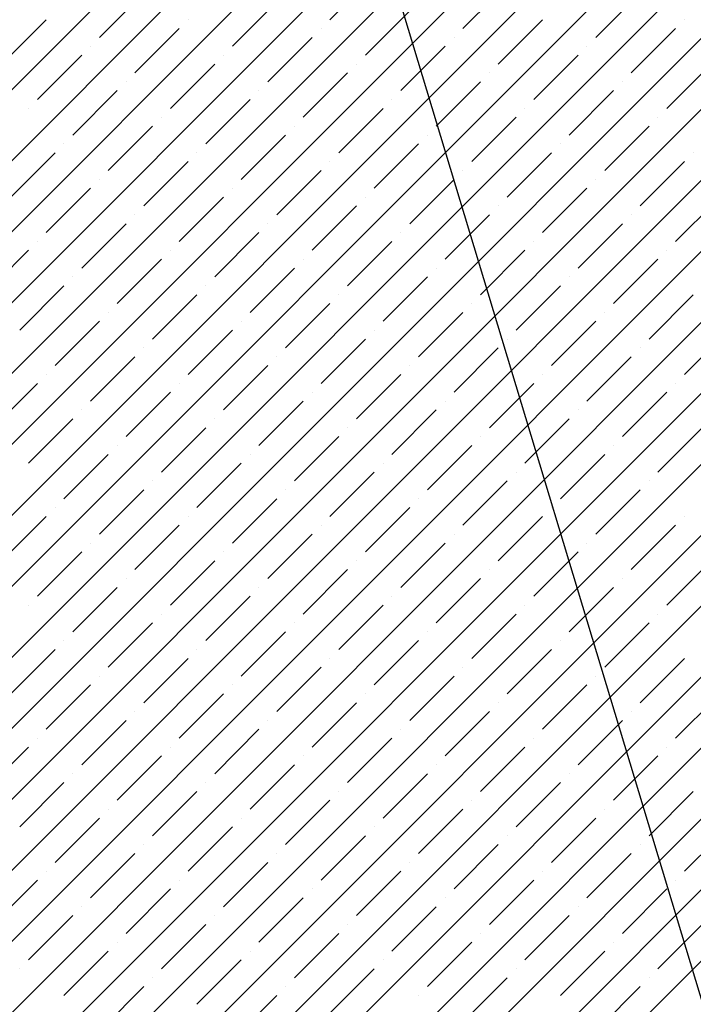
# Model space of a CAD drawing. Units: millimetres. Extents: x -3540 to 42, y -15973 to -12451.
# Drawn here: x -2081 to -2078, y -13166 to -13161 of the extents above; entities that cross this region are included whole.
import ezdxf

# ---------------------------------------------------------------- set-up
doc = ezdxf.new("R2010")
doc.units = ezdxf.units.MM
doc.header["$LTSCALE"] = 5
doc.header["$MEASUREMENT"] = 0
doc.layers.add('Sewatek', color=7, linetype='Continuous')

msp = doc.modelspace()

# ---------------------------------------------------------------- linework, layer by layer
at = {"layer": 'Sewatek', "linetype": 'Continuous', "ltscale": 10}
for p, q in [((-2099.59768, -13179.93109, 1153.28259), (-2074.62939, -13154.96279, 1153.28259)), ((-2099.2441, -13179.93106, 1153.28259), (-2074.2758, -13154.96276, 1153.28259)), ((-2098.89051, -13179.93103, 1153.28259), (-2073.92222, -13154.96273, 1153.28259)), ((-2098.53693, -13179.931, 1153.28259), (-2073.56863, -13154.9627, 1153.28259)), ((-2098.18335, -13179.93097, 1153.28259), (-2073.21505, -13154.96267, 1153.28259)), ((-2097.82977, -13179.93094, 1153.28259), (-2072.86146, -13154.96264, 1153.28259)), ((-2097.47619, -13179.93092, 1153.28259), (-2072.50788, -13154.96261, 1153.28259)), ((-2097.1226, -13179.93089, 1153.28259), (-2072.15429, -13154.96258, 1153.28259)), ((-2096.76902, -13179.93086, 1153.28259), (-2071.80071, -13154.96255, 1153.28259)), ((-2096.41544, -13179.93083, 1153.28259), (-2071.44713, -13154.96252, 1153.28259)), ((-2096.06186, -13179.9308, 1153.28259), (-2071.09354, -13154.96249, 1153.28259)), ((-2095.70828, -13179.93077, 1153.28259), (-2070.73996, -13154.96245, 1153.28259)), ((-2095.35469, -13179.93074, 1153.28259), (-2070.38637, -13154.96242, 1153.28259)), ((-2095.00111, -13179.93072, 1153.28259), (-2070.03279, -13154.96239, 1153.28259)), ((-2094.64753, -13179.93069, 1153.28259), (-2069.6792, -13154.96236, 1153.28259)), ((-2094.29395, -13179.93066, 1153.28259), (-2069.32562, -13154.96233, 1153.28259)), ((-2093.94037, -13179.93063, 1153.28259), (-2068.97204, -13154.9623, 1153.28259)), ((-2093.58678, -13179.9306, 1153.28259), (-2068.61845, -13154.96227, 1153.28259)), ((-2093.2332, -13179.93057, 1153.28259), (-2068.26487, -13154.96224, 1153.28259)), ((-2092.87962, -13179.93054, 1153.28259), (-2067.91128, -13154.96221, 1153.28259)), ((-2092.52604, -13179.93052, 1153.28259), (-2067.5577, -13154.96218, 1153.28259)), ((-2092.17246, -13179.93049, 1153.28259), (-2067.20411, -13154.96215, 1153.28259)), ((-2091.81888, -13179.93046, 1153.28259), (-2066.85053, -13154.96211, 1153.28259)), ((-2079.69757, -13161.26842, 1153.28259), (-2079.4766, -13161.04744, 1153.28259)), ((-2079.03466, -13161.31261, 1153.28259), (-2078.81369, -13161.09164, 1153.28259)), ((-2080.84662, -13161.3568, 1153.28259), (-2080.62565, -13161.13583, 1153.28259)), ((-2078.37174, -13161.3568, 1153.28259), (-2078.15077, -13161.13583, 1153.28259)), ((-2080.18371, -13161.401, 1153.28259), (-2079.96273, -13161.18003, 1153.28259)), ((-2079.52079, -13161.44519, 1153.28259), (-2079.29982, -13161.22422, 1153.28259)), ((-2081.33275, -13161.48939, 1153.28259), (-2081.11178, -13161.26842, 1153.28259)), ((-2080.40468, -13161.26842, 1153.28259), (-2080.40468, -13161.26842, 1153.28259)), ((-2078.85788, -13161.48939, 1153.28259), (-2078.63691, -13161.26842, 1153.28259)), ((-2077.9298, -13161.26842, 1153.28259), (-2077.9298, -13161.26842, 1153.28259)), ((-2080.66984, -13161.53358, 1153.28259), (-2080.44887, -13161.31261, 1153.28259)), ((-2079.74176, -13161.31261, 1153.28259), (-2079.74176, -13161.31261, 1153.28259)), ((-2078.19497, -13161.53358, 1153.28259), (-2077.974, -13161.31261, 1153.28259)), ((-2080.89081, -13161.401, 1153.28259), (-2080.89081, -13161.401, 1153.28259)), ((-2080.00693, -13161.57777, 1153.28259), (-2079.78596, -13161.3568, 1153.28259)), ((-2079.34402, -13161.62197, 1153.28259), (-2079.12305, -13161.401, 1153.28259)), ((-2079.07885, -13161.3568, 1153.28259), (-2079.07885, -13161.3568, 1153.28259)), ((-2078.41594, -13161.401, 1153.28259), (-2078.41594, -13161.401, 1153.28259)), ((-2081.15598, -13161.66616, 1153.28259), (-2080.93501, -13161.44519, 1153.28259)), ((-2080.2279, -13161.44519, 1153.28259), (-2080.2279, -13161.44519, 1153.28259)), ((-2078.6811, -13161.66616, 1153.28259), (-2078.46013, -13161.44519, 1153.28259)), ((-2080.49306, -13161.71036, 1153.28259), (-2080.27209, -13161.48939, 1153.28259)), ((-2079.56499, -13161.48939, 1153.28259), (-2079.56499, -13161.48939, 1153.28259)), ((-2078.01819, -13161.71036, 1153.28259), (-2077.79722, -13161.48939, 1153.28259)), ((-2079.83015, -13161.75455, 1153.28259), (-2079.60918, -13161.53358, 1153.28259)), ((-2078.90207, -13161.53358, 1153.28259), (-2078.90207, -13161.53358, 1153.28259)), ((-2080.71404, -13161.57777, 1153.28259), (-2080.71404, -13161.57777, 1153.28259)), ((-2079.16724, -13161.79875, 1153.28259), (-2078.94627, -13161.57777, 1153.28259)), ((-2078.23916, -13161.57777, 1153.28259), (-2078.23916, -13161.57777, 1153.28259)), ((-2080.9792, -13161.84294, 1153.28259), (-2080.75823, -13161.62197, 1153.28259)), ((-2080.05112, -13161.62197, 1153.28259), (-2080.05112, -13161.62197, 1153.28259)), ((-2078.50433, -13161.84294, 1153.28259), (-2078.28336, -13161.62197, 1153.28259)), ((-2080.31629, -13161.88713, 1153.28259), (-2080.09532, -13161.66616, 1153.28259)), ((-2079.38821, -13161.66616, 1153.28259), (-2079.38821, -13161.66616, 1153.28259)), ((-2081.20017, -13161.71036, 1153.28259), (-2081.20017, -13161.71036, 1153.28259)), ((-2079.65338, -13161.93133, 1153.28259), (-2079.4324, -13161.71036, 1153.28259)), ((-2078.7253, -13161.71036, 1153.28259), (-2078.7253, -13161.71036, 1153.28259)), ((-2080.53726, -13161.75455, 1153.28259), (-2080.53726, -13161.75455, 1153.28259)), ((-2078.99046, -13161.97552, 1153.28259), (-2078.76949, -13161.75455, 1153.28259)), ((-2078.06239, -13161.75455, 1153.28259), (-2078.06239, -13161.75455, 1153.28259)), ((-2080.80242, -13162.01972, 1153.28259), (-2080.58145, -13161.79875, 1153.28259)), ((-2080.13951, -13162.06391, 1153.28259), (-2079.91854, -13161.84294, 1153.28259)), ((-2079.87435, -13161.79875, 1153.28259), (-2079.87435, -13161.79875, 1153.28259)), ((-2079.21143, -13161.84294, 1153.28259), (-2079.21143, -13161.84294, 1153.28259)), ((-2078.32755, -13162.01972, 1153.28259), (-2078.10658, -13161.79875, 1153.28259)), ((-2081.02339, -13161.88713, 1153.28259), (-2081.02339, -13161.88713, 1153.28259)), ((-2079.4766, -13162.1081, 1153.28259), (-2079.25563, -13161.88713, 1153.28259)), ((-2078.54852, -13161.88713, 1153.28259), (-2078.54852, -13161.88713, 1153.28259)), ((-2081.28856, -13162.1523, 1153.28259), (-2081.06759, -13161.93133, 1153.28259)), ((-2080.36048, -13161.93133, 1153.28259), (-2080.36048, -13161.93133, 1153.28259)), ((-2078.81369, -13162.1523, 1153.28259), (-2078.59272, -13161.93133, 1153.28259)), ((-2077.88561, -13161.93133, 1153.28259), (-2077.88561, -13161.93133, 1153.28259)), ((-2080.62565, -13162.19649, 1153.28259), (-2080.40468, -13161.97552, 1153.28259)), ((-2079.69757, -13161.97552, 1153.28259), (-2079.69757, -13161.97552, 1153.28259)), ((-2078.15077, -13162.19649, 1153.28259), (-2077.9298, -13161.97552, 1153.28259)), ((-2079.96273, -13162.24069, 1153.28259), (-2079.74176, -13162.01972, 1153.28259)), ((-2079.03466, -13162.01972, 1153.28259), (-2079.03466, -13162.01972, 1153.28259)), ((-2080.84662, -13162.06391, 1153.28259), (-2080.84662, -13162.06391, 1153.28259)), ((-2079.29982, -13162.28488, 1153.28259), (-2079.07885, -13162.06391, 1153.28259)), ((-2078.37174, -13162.06391, 1153.28259), (-2078.37174, -13162.06391, 1153.28259)), ((-2081.11178, -13162.32908, 1153.28259), (-2080.89081, -13162.1081, 1153.28259)), ((-2080.18371, -13162.1081, 1153.28259), (-2080.18371, -13162.1081, 1153.28259)), ((-2078.63691, -13162.32908, 1153.28259), (-2078.41594, -13162.1081, 1153.28259)), ((-2080.44887, -13162.37327, 1153.28259), (-2080.2279, -13162.1523, 1153.28259)), ((-2079.52079, -13162.1523, 1153.28259), (-2079.52079, -13162.1523, 1153.28259)), ((-2077.974, -13162.37327, 1153.28259), (-2077.75303, -13162.1523, 1153.28259)), ((-2079.78596, -13162.41746, 1153.28259), (-2079.56499, -13162.19649, 1153.28259)), ((-2078.85788, -13162.19649, 1153.28259), (-2078.85788, -13162.19649, 1153.28259)), ((-2080.93501, -13162.50585, 1153.28259), (-2080.71404, -13162.28488, 1153.28259)), ((-2080.66984, -13162.24069, 1153.28259), (-2080.66984, -13162.24069, 1153.28259)), ((-2080.00693, -13162.28488, 1153.28259), (-2080.00693, -13162.28488, 1153.28259)), ((-2079.12305, -13162.46166, 1153.28259), (-2078.90207, -13162.24069, 1153.28259)), ((-2078.46013, -13162.50585, 1153.28259), (-2078.23916, -13162.28488, 1153.28259)), ((-2078.19497, -13162.24069, 1153.28259), (-2078.19497, -13162.24069, 1153.28259)), ((-2080.27209, -13162.55005, 1153.28259), (-2080.05112, -13162.32908, 1153.28259)), ((-2079.34402, -13162.32908, 1153.28259), (-2079.34402, -13162.32908, 1153.28259)), ((-2081.15598, -13162.37327, 1153.28259), (-2081.15598, -13162.37327, 1153.28259)), ((-2079.60918, -13162.59424, 1153.28259), (-2079.38821, -13162.37327, 1153.28259)), ((-2078.6811, -13162.37327, 1153.28259), (-2078.6811, -13162.37327, 1153.28259)), ((-2081.42114, -13162.63843, 1153.28259), (-2081.20017, -13162.41746, 1153.28259)), ((-2080.49306, -13162.41746, 1153.28259), (-2080.49306, -13162.41746, 1153.28259)), ((-2078.94627, -13162.63843, 1153.28259), (-2078.7253, -13162.41746, 1153.28259)), ((-2078.01819, -13162.41746, 1153.28259), (-2078.01819, -13162.41746, 1153.28259)), ((-2080.75823, -13162.68263, 1153.28259), (-2080.53726, -13162.46166, 1153.28259)), ((-2079.83015, -13162.46166, 1153.28259), (-2079.83015, -13162.46166, 1153.28259)), ((-2078.28336, -13162.68263, 1153.28259), (-2078.06239, -13162.46166, 1153.28259)), ((-2080.09532, -13162.72682, 1153.28259), (-2079.87435, -13162.50585, 1153.28259)), ((-2079.16724, -13162.50585, 1153.28259), (-2079.16724, -13162.50585, 1153.28259)), ((-2080.9792, -13162.55005, 1153.28259), (-2080.9792, -13162.55005, 1153.28259)), ((-2079.4324, -13162.77102, 1153.28259), (-2079.21143, -13162.55005, 1153.28259)), ((-2078.50433, -13162.55005, 1153.28259), (-2078.50433, -13162.55005, 1153.28259)), ((-2081.24437, -13162.81521, 1153.28259), (-2081.02339, -13162.59424, 1153.28259)), ((-2080.31629, -13162.59424, 1153.28259), (-2080.31629, -13162.59424, 1153.28259)), ((-2078.76949, -13162.81521, 1153.28259), (-2078.54852, -13162.59424, 1153.28259)), ((-2080.58145, -13162.85941, 1153.28259), (-2080.36048, -13162.63843, 1153.28259)), ((-2079.65338, -13162.63843, 1153.28259), (-2079.65338, -13162.63843, 1153.28259)), ((-2078.10658, -13162.85941, 1153.28259), (-2077.88561, -13162.63843, 1153.28259)), ((-2080.80242, -13162.72682, 1153.28259), (-2080.80242, -13162.72682, 1153.28259)), ((-2079.91854, -13162.9036, 1153.28259), (-2079.69757, -13162.68263, 1153.28259)), ((-2079.25563, -13162.94779, 1153.28259), (-2079.03466, -13162.72682, 1153.28259)), ((-2078.99046, -13162.68263, 1153.28259), (-2078.99046, -13162.68263, 1153.28259)), ((-2078.32755, -13162.72682, 1153.28259), (-2078.32755, -13162.72682, 1153.28259)), ((-2081.06759, -13162.99199, 1153.28259), (-2080.84662, -13162.77102, 1153.28259)), ((-2080.13951, -13162.77102, 1153.28259), (-2080.13951, -13162.77102, 1153.28259)), ((-2078.59272, -13162.99199, 1153.28259), (-2078.37174, -13162.77102, 1153.28259)), ((-2080.40468, -13163.03618, 1153.28259), (-2080.18371, -13162.81521, 1153.28259)), ((-2079.4766, -13162.81521, 1153.28259), (-2079.4766, -13162.81521, 1153.28259)), ((-2077.9298, -13163.03618, 1153.28259), (-2077.70883, -13162.81521, 1153.28259)), ((-2079.74176, -13163.08038, 1153.28259), (-2079.52079, -13162.85941, 1153.28259)), ((-2078.81369, -13162.85941, 1153.28259), (-2078.81369, -13162.85941, 1153.28259)), ((-2080.62565, -13162.9036, 1153.28259), (-2080.62565, -13162.9036, 1153.28259)), ((-2079.07885, -13163.12457, 1153.28259), (-2078.85788, -13162.9036, 1153.28259)), ((-2078.15077, -13162.9036, 1153.28259), (-2078.15077, -13162.9036, 1153.28259)), ((-2080.89081, -13163.16877, 1153.28259), (-2080.66984, -13162.94779, 1153.28259)), ((-2079.96273, -13162.94779, 1153.28259), (-2079.96273, -13162.94779, 1153.28259)), ((-2078.41594, -13163.16877, 1153.28259), (-2078.19497, -13162.94779, 1153.28259)), ((-2080.2279, -13163.21296, 1153.28259), (-2080.00693, -13162.99199, 1153.28259)), ((-2079.29982, -13162.99199, 1153.28259), (-2079.29982, -13162.99199, 1153.28259)), ((-2081.11178, -13163.03618, 1153.28259), (-2081.11178, -13163.03618, 1153.28259)), ((-2079.56499, -13163.25715, 1153.28259), (-2079.34402, -13163.03618, 1153.28259)), ((-2078.63691, -13163.03618, 1153.28259), (-2078.63691, -13163.03618, 1153.28259)), ((-2081.37695, -13163.30135, 1153.28259), (-2081.15598, -13163.08038, 1153.28259)), ((-2080.44887, -13163.08038, 1153.28259), (-2080.44887, -13163.08038, 1153.28259)), ((-2078.90207, -13163.30135, 1153.28259), (-2078.6811, -13163.08038, 1153.28259)), ((-2077.974, -13163.08038, 1153.28259), (-2077.974, -13163.08038, 1153.28259)), ((-2080.71404, -13163.34554, 1153.28259), (-2080.49306, -13163.12457, 1153.28259)), ((-2080.05112, -13163.38974, 1153.28259), (-2079.83015, -13163.16877, 1153.28259)), ((-2079.78596, -13163.12457, 1153.28259), (-2079.78596, -13163.12457, 1153.28259)), ((-2079.12305, -13163.16877, 1153.28259), (-2079.12305, -13163.16877, 1153.28259)), ((-2078.23916, -13163.34554, 1153.28259), (-2078.01819, -13163.12457, 1153.28259)), ((-2080.93501, -13163.21296, 1153.28259), (-2080.93501, -13163.21296, 1153.28259)), ((-2079.38821, -13163.43393, 1153.28259), (-2079.16724, -13163.21296, 1153.28259)), ((-2078.46013, -13163.21296, 1153.28259), (-2078.46013, -13163.21296, 1153.28259)), ((-2081.20017, -13163.47812, 1153.28259), (-2080.9792, -13163.25715, 1153.28259)), ((-2080.27209, -13163.25715, 1153.28259), (-2080.27209, -13163.25715, 1153.28259)), ((-2078.7253, -13163.47812, 1153.28259), (-2078.50433, -13163.25715, 1153.28259)), ((-2080.53726, -13163.52232, 1153.28259), (-2080.31629, -13163.30135, 1153.28259)), ((-2079.60918, -13163.30135, 1153.28259), (-2079.60918, -13163.30135, 1153.28259)), ((-2078.06239, -13163.52232, 1153.28259), (-2077.84141, -13163.30135, 1153.28259)), ((-2079.87435, -13163.56651, 1153.28259), (-2079.65338, -13163.34554, 1153.28259)), ((-2078.94627, -13163.34554, 1153.28259), (-2078.94627, -13163.34554, 1153.28259)), ((-2080.75823, -13163.38974, 1153.28259), (-2080.75823, -13163.38974, 1153.28259)), ((-2079.21143, -13163.61071, 1153.28259), (-2078.99046, -13163.38974, 1153.28259)), ((-2078.28336, -13163.38974, 1153.28259), (-2078.28336, -13163.38974, 1153.28259)), ((-2081.02339, -13163.6549, 1153.28259), (-2080.80242, -13163.43393, 1153.28259)), ((-2080.09532, -13163.43393, 1153.28259), (-2080.09532, -13163.43393, 1153.28259)), ((-2078.54852, -13163.6549, 1153.28259), (-2078.32755, -13163.43393, 1153.28259)), ((-2080.36048, -13163.6991, 1153.28259), (-2080.13951, -13163.47812, 1153.28259)), ((-2079.4324, -13163.47812, 1153.28259), (-2079.4324, -13163.47812, 1153.28259)), ((-2079.69757, -13163.74329, 1153.28259), (-2079.4766, -13163.52232, 1153.28259)), ((-2078.76949, -13163.52232, 1153.28259), (-2078.76949, -13163.52232, 1153.28259)), ((-2080.84662, -13163.83168, 1153.28259), (-2080.62565, -13163.61071, 1153.28259)), ((-2080.58145, -13163.56651, 1153.28259), (-2080.58145, -13163.56651, 1153.28259)), ((-2079.91854, -13163.61071, 1153.28259), (-2079.91854, -13163.61071, 1153.28259)), ((-2079.03466, -13163.78748, 1153.28259), (-2078.81369, -13163.56651, 1153.28259)), ((-2078.37174, -13163.83168, 1153.28259), (-2078.15077, -13163.61071, 1153.28259)), ((-2078.10658, -13163.56651, 1153.28259), (-2078.10658, -13163.56651, 1153.28259)), ((-2080.18371, -13163.87587, 1153.28259), (-2079.96273, -13163.6549, 1153.28259)), ((-2079.25563, -13163.6549, 1153.28259), (-2079.25563, -13163.6549, 1153.28259)), ((-2081.06759, -13163.6991, 1153.28259), (-2081.06759, -13163.6991, 1153.28259)), ((-2079.52079, -13163.92007, 1153.28259), (-2079.29982, -13163.6991, 1153.28259)), ((-2078.59272, -13163.6991, 1153.28259), (-2078.59272, -13163.6991, 1153.28259)), ((-2081.33275, -13163.96426, 1153.28259), (-2081.11178, -13163.74329, 1153.28259)), ((-2080.40468, -13163.74329, 1153.28259), (-2080.40468, -13163.74329, 1153.28259)), ((-2078.85788, -13163.96426, 1153.28259), (-2078.63691, -13163.74329, 1153.28259)), ((-2077.9298, -13163.74329, 1153.28259), (-2077.9298, -13163.74329, 1153.28259)), ((-2080.66984, -13164.00845, 1153.28259), (-2080.44887, -13163.78748, 1153.28259)), ((-2079.74176, -13163.78748, 1153.28259), (-2079.74176, -13163.78748, 1153.28259)), ((-2078.19497, -13164.00845, 1153.28259), (-2077.974, -13163.78748, 1153.28259)), ((-2080.00693, -13164.05265, 1153.28259), (-2079.78596, -13163.83168, 1153.28259)), ((-2079.07885, -13163.83168, 1153.28259), (-2079.07885, -13163.83168, 1153.28259)), ((-2080.89081, -13163.87587, 1153.28259), (-2080.89081, -13163.87587, 1153.28259)), ((-2079.34402, -13164.09684, 1153.28259), (-2079.12305, -13163.87587, 1153.28259)), ((-2078.41594, -13163.87587, 1153.28259), (-2078.41594, -13163.87587, 1153.28259)), ((-2081.15598, -13164.14104, 1153.28259), (-2080.93501, -13163.92007, 1153.28259)), ((-2080.2279, -13163.92007, 1153.28259), (-2080.2279, -13163.92007, 1153.28259)), ((-2078.6811, -13164.14104, 1153.28259), (-2078.46013, -13163.92007, 1153.28259)), ((-2080.49306, -13164.18523, 1153.28259), (-2080.27209, -13163.96426, 1153.28259)), ((-2079.56499, -13163.96426, 1153.28259), (-2079.56499, -13163.96426, 1153.28259)), ((-2078.01819, -13164.18523, 1153.28259), (-2077.79722, -13163.96426, 1153.28259)), ((-2079.83015, -13164.22943, 1153.28259), (-2079.60918, -13164.00845, 1153.28259)), ((-2078.90207, -13164.00845, 1153.28259), (-2078.90207, -13164.00845, 1153.28259)), ((-2080.9792, -13164.31781, 1153.28259), (-2080.75823, -13164.09684, 1153.28259)), ((-2080.71404, -13164.05265, 1153.28259), (-2080.71404, -13164.05265, 1153.28259)), ((-2080.05112, -13164.09684, 1153.28259), (-2080.05112, -13164.09684, 1153.28259)), ((-2079.16724, -13164.27362, 1153.28259), (-2078.94627, -13164.05265, 1153.28259)), ((-2078.50433, -13164.31781, 1153.28259), (-2078.28336, -13164.09684, 1153.28259)), ((-2078.23916, -13164.05265, 1153.28259), (-2078.23916, -13164.05265, 1153.28259)), ((-2080.31629, -13164.36201, 1153.28259), (-2080.09532, -13164.14104, 1153.28259)), ((-2079.38821, -13164.14104, 1153.28259), (-2079.38821, -13164.14104, 1153.28259)), ((-2081.20017, -13164.18523, 1153.28259), (-2081.20017, -13164.18523, 1153.28259)), ((-2079.65338, -13164.4062, 1153.28259), (-2079.4324, -13164.18523, 1153.28259)), ((-2078.7253, -13164.18523, 1153.28259), (-2078.7253, -13164.18523, 1153.28259)), ((-2080.53726, -13164.22943, 1153.28259), (-2080.53726, -13164.22943, 1153.28259)), ((-2078.99046, -13164.4504, 1153.28259), (-2078.76949, -13164.22943, 1153.28259)), ((-2078.06239, -13164.22943, 1153.28259), (-2078.06239, -13164.22943, 1153.28259)), ((-2080.80242, -13164.49459, 1153.28259), (-2080.58145, -13164.27362, 1153.28259)), ((-2079.87435, -13164.27362, 1153.28259), (-2079.87435, -13164.27362, 1153.28259)), ((-2078.32755, -13164.49459, 1153.28259), (-2078.10658, -13164.27362, 1153.28259)), ((-2080.13951, -13164.53878, 1153.28259), (-2079.91854, -13164.31781, 1153.28259)), ((-2079.21143, -13164.31781, 1153.28259), (-2079.21143, -13164.31781, 1153.28259)), ((-2081.02339, -13164.36201, 1153.28259), (-2081.02339, -13164.36201, 1153.28259)), ((-2079.4766, -13164.58298, 1153.28259), (-2079.25563, -13164.36201, 1153.28259)), ((-2078.54852, -13164.36201, 1153.28259), (-2078.54852, -13164.36201, 1153.28259)), ((-2081.28856, -13164.62717, 1153.28259), (-2081.06759, -13164.4062, 1153.28259)), ((-2080.36048, -13164.4062, 1153.28259), (-2080.36048, -13164.4062, 1153.28259)), ((-2078.81369, -13164.62717, 1153.28259), (-2078.59272, -13164.4062, 1153.28259)), ((-2080.62565, -13164.67137, 1153.28259), (-2080.40468, -13164.4504, 1153.28259)), ((-2079.69757, -13164.4504, 1153.28259), (-2079.69757, -13164.4504, 1153.28259)), ((-2078.15077, -13164.67137, 1153.28259), (-2077.9298, -13164.4504, 1153.28259)), ((-2080.84662, -13164.53878, 1153.28259), (-2080.84662, -13164.53878, 1153.28259)), ((-2079.96273, -13164.71556, 1153.28259), (-2079.74176, -13164.49459, 1153.28259)), ((-2079.29982, -13164.75976, 1153.28259), (-2079.07885, -13164.53878, 1153.28259)), ((-2079.03466, -13164.49459, 1153.28259), (-2079.03466, -13164.49459, 1153.28259)), ((-2078.37174, -13164.53878, 1153.28259), (-2078.37174, -13164.53878, 1153.28259)), ((-2081.11178, -13164.80395, 1153.28259), (-2080.89081, -13164.58298, 1153.28259)), ((-2080.18371, -13164.58298, 1153.28259), (-2080.18371, -13164.58298, 1153.28259)), ((-2078.63691, -13164.80395, 1153.28259), (-2078.41594, -13164.58298, 1153.28259)), ((-2080.44887, -13164.84814, 1153.28259), (-2080.2279, -13164.62717, 1153.28259)), ((-2079.52079, -13164.62717, 1153.28259), (-2079.52079, -13164.62717, 1153.28259)), ((-2077.974, -13164.84814, 1153.28259), (-2077.75303, -13164.62717, 1153.28259)), ((-2079.78596, -13164.89234, 1153.28259), (-2079.56499, -13164.67137, 1153.28259)), ((-2078.85788, -13164.67137, 1153.28259), (-2078.85788, -13164.67137, 1153.28259)), ((-2080.66984, -13164.71556, 1153.28259), (-2080.66984, -13164.71556, 1153.28259)), ((-2079.12305, -13164.93653, 1153.28259), (-2078.90207, -13164.71556, 1153.28259)), ((-2078.19497, -13164.71556, 1153.28259), (-2078.19497, -13164.71556, 1153.28259)), ((-2080.93501, -13164.98073, 1153.28259), (-2080.71404, -13164.75976, 1153.28259)), ((-2080.00693, -13164.75976, 1153.28259), (-2080.00693, -13164.75976, 1153.28259)), ((-2078.46013, -13164.98073, 1153.28259), (-2078.23916, -13164.75976, 1153.28259)), ((-2080.27209, -13165.02492, 1153.28259), (-2080.05112, -13164.80395, 1153.28259)), ((-2079.34402, -13164.80395, 1153.28259), (-2079.34402, -13164.80395, 1153.28259)), ((-2081.15598, -13164.84814, 1153.28259), (-2081.15598, -13164.84814, 1153.28259)), ((-2079.60918, -13165.06911, 1153.28259), (-2079.38821, -13164.84814, 1153.28259)), ((-2078.6811, -13164.84814, 1153.28259), (-2078.6811, -13164.84814, 1153.28259)), ((-2081.42114, -13165.11331, 1153.28259), (-2081.20017, -13164.89234, 1153.28259)), ((-2080.49306, -13164.89234, 1153.28259), (-2080.49306, -13164.89234, 1153.28259)), ((-2078.94627, -13165.11331, 1153.28259), (-2078.7253, -13164.89234, 1153.28259)), ((-2078.01819, -13164.89234, 1153.28259), (-2078.01819, -13164.89234, 1153.28259)), ((-2080.75823, -13165.1575, 1153.28259), (-2080.53726, -13164.93653, 1153.28259)), ((-2080.09532, -13165.2017, 1153.28259), (-2079.87435, -13164.98073, 1153.28259)), ((-2079.83015, -13164.93653, 1153.28259), (-2079.83015, -13164.93653, 1153.28259)), ((-2079.16724, -13164.98073, 1153.28259), (-2079.16724, -13164.98073, 1153.28259)), ((-2078.28336, -13165.1575, 1153.28259), (-2078.06239, -13164.93653, 1153.28259)), ((-2080.9792, -13165.02492, 1153.28259), (-2080.9792, -13165.02492, 1153.28259)), ((-2079.4324, -13165.24589, 1153.28259), (-2079.21143, -13165.02492, 1153.28259)), ((-2078.50433, -13165.02492, 1153.28259), (-2078.50433, -13165.02492, 1153.28259)), ((-2081.24437, -13165.29009, 1153.28259), (-2081.02339, -13165.06911, 1153.28259)), ((-2080.31629, -13165.06911, 1153.28259), (-2080.31629, -13165.06911, 1153.28259)), ((-2078.76949, -13165.29009, 1153.28259), (-2078.54852, -13165.06911, 1153.28259)), ((-2080.58145, -13165.33428, 1153.28259), (-2080.36048, -13165.11331, 1153.28259)), ((-2079.65338, -13165.11331, 1153.28259), (-2079.65338, -13165.11331, 1153.28259)), ((-2078.10658, -13165.33428, 1153.28259), (-2077.88561, -13165.11331, 1153.28259)), ((-2079.91854, -13165.37847, 1153.28259), (-2079.69757, -13165.1575, 1153.28259)), ((-2078.99046, -13165.1575, 1153.28259), (-2078.99046, -13165.1575, 1153.28259)), ((-2080.80242, -13165.2017, 1153.28259), (-2080.80242, -13165.2017, 1153.28259)), ((-2079.25563, -13165.42267, 1153.28259), (-2079.03466, -13165.2017, 1153.28259)), ((-2078.32755, -13165.2017, 1153.28259), (-2078.32755, -13165.2017, 1153.28259)), ((-2081.06759, -13165.46686, 1153.28259), (-2080.84662, -13165.24589, 1153.28259)), ((-2080.13951, -13165.24589, 1153.28259), (-2080.13951, -13165.24589, 1153.28259)), ((-2078.59272, -13165.46686, 1153.28259), (-2078.37174, -13165.24589, 1153.28259)), ((-2080.40468, -13165.51106, 1153.28259), (-2080.18371, -13165.29009, 1153.28259)), ((-2079.4766, -13165.29009, 1153.28259), (-2079.4766, -13165.29009, 1153.28259)), ((-2077.9298, -13165.51106, 1153.28259), (-2077.70883, -13165.29009, 1153.28259)), ((-2079.74176, -13165.55525, 1153.28259), (-2079.52079, -13165.33428, 1153.28259)), ((-2078.81369, -13165.33428, 1153.28259), (-2078.81369, -13165.33428, 1153.28259)), ((-2080.89081, -13165.64364, 1153.28259), (-2080.66984, -13165.42267, 1153.28259)), ((-2080.62565, -13165.37847, 1153.28259), (-2080.62565, -13165.37847, 1153.28259)), ((-2079.96273, -13165.42267, 1153.28259), (-2079.96273, -13165.42267, 1153.28259)), ((-2079.07885, -13165.59944, 1153.28259), (-2078.85788, -13165.37847, 1153.28259)), ((-2078.41594, -13165.64364, 1153.28259), (-2078.19497, -13165.42267, 1153.28259)), ((-2078.15077, -13165.37847, 1153.28259), (-2078.15077, -13165.37847, 1153.28259)), ((-2080.2279, -13165.68783, 1153.28259), (-2080.00693, -13165.46686, 1153.28259)), ((-2079.29982, -13165.46686, 1153.28259), (-2079.29982, -13165.46686, 1153.28259)), ((-2081.11178, -13165.51106, 1153.28259), (-2081.11178, -13165.51106, 1153.28259)), ((-2079.56499, -13165.73203, 1153.28259), (-2079.34402, -13165.51106, 1153.28259)), ((-2078.63691, -13165.51106, 1153.28259), (-2078.63691, -13165.51106, 1153.28259)), ((-2081.37695, -13165.77622, 1153.28259), (-2081.15598, -13165.55525, 1153.28259)), ((-2080.44887, -13165.55525, 1153.28259), (-2080.44887, -13165.55525, 1153.28259)), ((-2078.90207, -13165.77622, 1153.28259), (-2078.6811, -13165.55525, 1153.28259)), ((-2077.974, -13165.55525, 1153.28259), (-2077.974, -13165.55525, 1153.28259)), ((-2080.71404, -13165.82042, 1153.28259), (-2080.49306, -13165.59944, 1153.28259)), ((-2079.78596, -13165.59944, 1153.28259), (-2079.78596, -13165.59944, 1153.28259)), ((-2078.23916, -13165.82042, 1153.28259), (-2078.01819, -13165.59944, 1153.28259)), ((-2080.05112, -13165.86461, 1153.28259), (-2079.83015, -13165.64364, 1153.28259)), ((-2079.12305, -13165.64364, 1153.28259), (-2079.12305, -13165.64364, 1153.28259)), ((-2080.93501, -13165.68783, 1153.28259), (-2080.93501, -13165.68783, 1153.28259)), ((-2079.38821, -13165.9088, 1153.28259), (-2079.16724, -13165.68783, 1153.28259)), ((-2078.46013, -13165.68783, 1153.28259), (-2078.46013, -13165.68783, 1153.28259)), ((-2081.20017, -13165.953, 1153.28259), (-2080.9792, -13165.73203, 1153.28259)), ((-2080.27209, -13165.73203, 1153.28259), (-2080.27209, -13165.73203, 1153.28259)), ((-2078.7253, -13165.953, 1153.28259), (-2078.50433, -13165.73203, 1153.28259)), ((-2080.53726, -13165.99719, 1153.28259), (-2080.31629, -13165.77622, 1153.28259)), ((-2079.60918, -13165.77622, 1153.28259), (-2079.60918, -13165.77622, 1153.28259)), ((-2078.06239, -13165.99719, 1153.28259), (-2077.84141, -13165.77622, 1153.28259)), ((-2080.75823, -13165.86461, 1153.28259), (-2080.75823, -13165.86461, 1153.28259)), ((-2079.87435, -13166.04139, 1153.28259), (-2079.65338, -13165.82042, 1153.28259)), ((-2079.21143, -13166.08558, 1153.28259), (-2078.99046, -13165.86461, 1153.28259)), ((-2078.94627, -13165.82042, 1153.28259), (-2078.94627, -13165.82042, 1153.28259)), ((-2078.28336, -13165.86461, 1153.28259), (-2078.28336, -13165.86461, 1153.28259)), ((-2081.02339, -13166.12977, 1153.28259), (-2080.80242, -13165.9088, 1153.28259)), ((-2080.09532, -13165.9088, 1153.28259), (-2080.09532, -13165.9088, 1153.28259)), ((-2078.54852, -13166.12977, 1153.28259), (-2078.32755, -13165.9088, 1153.28259)), ((-2080.36048, -13166.17397, 1153.28259), (-2080.13951, -13165.953, 1153.28259)), ((-2079.4324, -13165.953, 1153.28259), (-2079.4324, -13165.953, 1153.28259)), ((-2081.24437, -13165.99719, 1153.28259), (-2081.24437, -13165.99719, 1153.28259)), ((-2079.69757, -13166.21816, 1153.28259), (-2079.4766, -13165.99719, 1153.28259)), ((-2078.76949, -13165.99719, 1153.28259), (-2078.76949, -13165.99719, 1153.28259)), ((-2080.58145, -13166.04139, 1153.28259), (-2080.58145, -13166.04139, 1153.28259)), ((-2079.03466, -13166.26236, 1153.28259), (-2078.81369, -13166.04139, 1153.28259)), ((-2078.10658, -13166.04139, 1153.28259), (-2078.10658, -13166.04139, 1153.28259)), ((-2080.84662, -13166.30655, 1153.28259), (-2080.62565, -13166.08558, 1153.28259)), ((-2079.91854, -13166.08558, 1153.28259), (-2079.91854, -13166.08558, 1153.28259)), ((-2078.37174, -13166.30655, 1153.28259), (-2078.15077, -13166.08558, 1153.28259)), ((-2080.18371, -13166.35075, 1153.28259), (-2079.96273, -13166.12977, 1153.28259)), ((-2079.25563, -13166.12977, 1153.28259), (-2079.25563, -13166.12977, 1153.28259))]:
    msp.add_line(p, q, dxfattribs=at)
at = {"layer": 'Sewatek', "elevation": 322.05105}
msp.add_lwpolyline([(-2070.4083, -13190.73796), (-2097.14838, -13102.32055)], dxfattribs=at)

doc.saveas('drawing.dxf')
